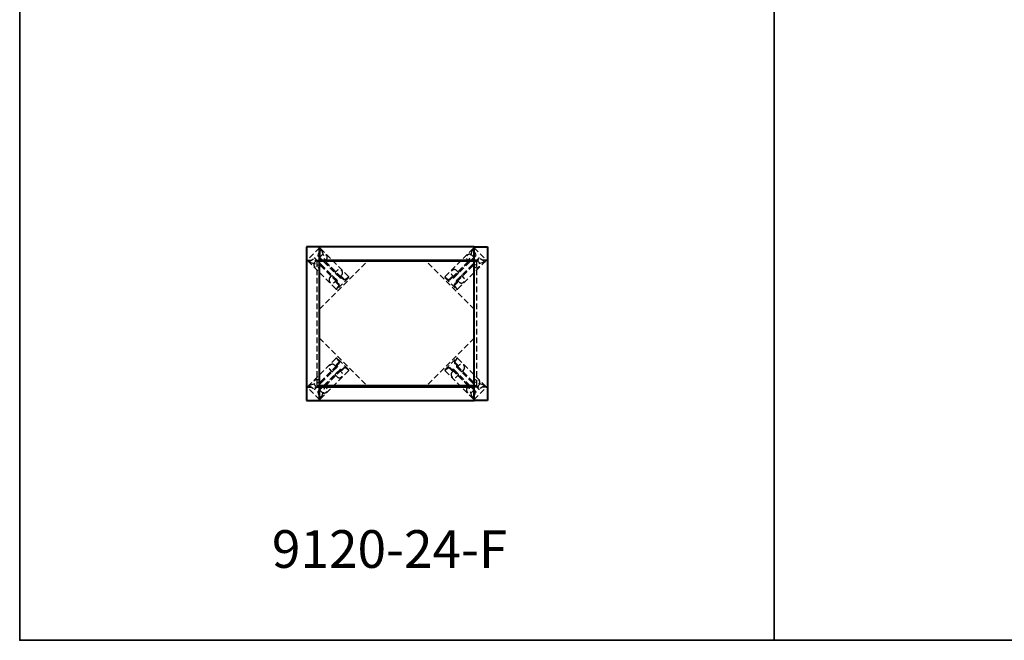
# Model space of a CAD drawing. Units: inches. Extents: x 0 to 600, y 0 to 252.
# Drawn here: x 0 to 131, y 0 to 82 of the extents above; entities that cross this region are included whole.
import ezdxf

# ---------------------------------------------------------------- set-up
doc = ezdxf.new("R2010")
doc.units = ezdxf.units.IN
doc.header["$LTSCALE"] = 3
doc.header["$MEASUREMENT"] = 0
doc.linetypes.add('HIDDEN', pattern=[0.375, 0.25, -0.125])
for name, color, linetype, lineweight in [('Hid', 8, 'HIDDEN', 25), ('Object', 12, 'Continuous', 40), ('PANEL', 6, 'Continuous', 35), ('Text', 154, 'Continuous', 25)]:
    doc.layers.add(name, color=color, linetype=linetype, lineweight=lineweight)
doc.styles.get("Standard").update_dxf_attribs({"font": 'romans.shx'})

# ---------------------------------------------------------------- blocks, each defined once
blk = doc.blocks.new('9120-24-F')
at = {"layer": 'Hid'}
for p, q in [((-10.24, 10.05), (-11.87, 8.43)), ((-10.04, 9.86), (-10.48, 9.15)), ((-10.13, 9.99), (-10.2, 10.05)), ((-10.13, 9.99), (-6.41, 6.27)), ((-10.02, 9.87), (-9.98, 9.74)), ((-9.98, 9.74), (-9.55, 8.46)), ((10.13, 9.99), (6.41, 6.27)), ((9.98, 9.74), (9.55, 8.46)), ((10.02, 9.87), (9.98, 9.74)), ((10.04, 9.86), (10.48, 9.15)), ((10.13, 9.99), (10.2, 10.05)), ((10.24, 10.05), (11.87, 8.43)), ((-12, 8.44), (-10.25, 8.44)), ((-11.8, 8.32), (-11.87, 8.38)), ((-11.8, 8.32), (-8.08, 4.6)), ((-11.69, 8.21), (-11.56, 8.16)), ((-11.67, 8.22), (-10.97, 8.66)), ((-11.56, 8.16), (-10.27, 7.74)), ((-10.91, 8.13), (-10.74, 8.31)), ((-10.81, 8.64), (-7.93, 5.76)), ((-10.62, 8.31), (-10.62, -8.19)), ((-10.25, 8.31), (-10.62, 8.31)), ((-10.58, 8.39), (-10.04, 7.85)), ((-10.46, 9), (-7.58, 6.12)), ((-10.25, 1.94), (-3.75, 8.44)), ((-10.2, 8.77), (-9.66, 8.23)), ((-9.94, 9.09), (-10.12, 8.92)), ((-8.15, 6.83), (-9.57, 8.25)), ((-9.55, 8.46), (-9.53, 8.4)), ((-9.53, 8.4), (-9.5, 8.3)), ((-9.51, 8.31), (-9.34, 8.49)), ((-9.51, 8.31), (-7.32, 6.12)), ((10.25, 1.94), (3.75, 8.44)), ((9.51, 8.31), (7.32, 6.12)), ((10.46, 9), (7.58, 6.12)), ((10.81, 8.64), (7.93, 5.76)), ((11.8, 8.32), (8.08, 4.6)), ((8.15, 6.83), (9.57, 8.25)), ((9.51, 8.31), (9.34, 8.49)), ((9.53, 8.4), (9.5, 8.3)), ((9.55, 8.46), (9.53, 8.4)), ((10.2, 8.77), (9.66, 8.23)), ((9.94, 9.09), (10.12, 8.92)), ((10.58, 8.39), (10.04, 7.85)), ((12, 8.44), (10.25, 8.44)), ((10.62, 8.31), (10.25, 8.31)), ((11.56, 8.16), (10.27, 7.74)), ((10.62, -8.19), (10.62, 8.31)), ((10.91, 8.13), (10.74, 8.31)), ((11.67, 8.22), (10.97, 8.66)), ((11.69, 8.21), (11.56, 8.16)), ((11.8, 8.32), (11.87, 8.38)), ((-10.12, 7.7), (-10.31, 7.53)), ((-10.27, 7.74), (-10.21, 7.72)), ((-10.21, 7.72), (-10.11, 7.68)), ((-10.12, 7.7), (-7.93, 5.51)), ((-8.17, 6.74), (-7.63, 6.2)), ((-7.91, 7.06), (-8.09, 6.89)), ((8.17, 6.74), (7.63, 6.2)), ((7.91, 7.06), (8.09, 6.89)), ((10.12, 7.7), (7.93, 5.51)), ((10.21, 7.72), (10.11, 7.68)), ((10.12, 7.7), (10.31, 7.53)), ((10.27, 7.74), (10.21, 7.72)), ((-8.87, 6.09), (-8.7, 6.28)), ((-8.55, 6.36), (-8.01, 5.82)), ((-8.09, 5.66), (-8.27, 5.49)), ((-8, 5.7), (-8.03, 5.72)), ((-8.03, 5.46), (-8, 5.7)), ((-7.64, 5.07), (-8.03, 5.46)), ((-8, 5.7), (-7.93, 5.76)), ((-7.93, 5.51), (-7.9, 5.48)), ((-6.41, 6.09), (-7.91, 4.6)), ((-7.91, 5.5), (-7.89, 5.66)), ((-7.9, 5.48), (-7.66, 5.23)), ((-7.51, 6.19), (-7.58, 6.12)), ((-7.51, 6.19), (-7.54, 6.21)), ((-7.28, 6.21), (-7.51, 6.19)), ((-7.48, 6.28), (-7.31, 6.46)), ((-7.47, 6.08), (-7.32, 6.1)), ((-7.32, 6.12), (-7.29, 6.09)), ((-7.29, 6.09), (-7.05, 5.85)), ((-6.89, 5.82), (-7.28, 6.21)), ((-6.5, 6.08), (-6.89, 5.82)), ((6.41, 6.09), (7.91, 4.6)), ((6.5, 6.08), (6.89, 5.82)), ((6.89, 5.82), (7.28, 6.21)), ((7.29, 6.09), (7.05, 5.85)), ((7.28, 6.21), (7.51, 6.19)), ((7.32, 6.12), (7.29, 6.09)), ((7.48, 6.28), (7.31, 6.46)), ((7.47, 6.08), (7.32, 6.1)), ((7.51, 6.19), (7.54, 6.21)), ((7.51, 6.19), (7.58, 6.12)), ((7.64, 5.07), (8.03, 5.46)), ((7.9, 5.48), (7.66, 5.23)), ((7.91, 5.5), (7.89, 5.66)), ((7.93, 5.51), (7.9, 5.48)), ((8, 5.7), (7.93, 5.76)), ((8, 5.7), (8.03, 5.72)), ((8.03, 5.46), (8, 5.7)), ((8.55, 6.36), (8.01, 5.82)), ((8.09, 5.66), (8.27, 5.49)), ((8.87, 6.09), (8.7, 6.28)), ((-7.9, 4.69), (-7.64, 5.07)), ((7.9, 4.69), (7.64, 5.07)), ((-10.25, -1.94), (-3.75, -8.44)), ((10.25, -1.94), (3.75, -8.44)), ((-11.8, -8.32), (-8.08, -4.6)), ((-7.64, -5.07), (-8.03, -5.46)), ((-6.41, -6.09), (-7.91, -4.6)), ((-7.9, -4.69), (-7.64, -5.07)), ((6.41, -6.09), (7.91, -4.6)), ((7.9, -4.69), (7.64, -5.07)), ((7.64, -5.07), (8.03, -5.46)), ((11.8, -8.32), (8.08, -4.6)), ((-10.81, -8.64), (-7.93, -5.76)), ((-10.46, -9), (-7.58, -6.12)), ((-10.13, -9.99), (-6.41, -6.27)), ((-10.12, -7.7), (-7.93, -5.51)), ((-9.51, -8.31), (-7.32, -6.12)), ((-8.87, -6.09), (-8.7, -6.28)), ((-8.55, -6.36), (-8.01, -5.82)), ((-8.09, -5.66), (-8.27, -5.49)), ((-8.17, -6.74), (-7.63, -6.2)), ((-8.03, -5.46), (-8, -5.7)), ((-8, -5.7), (-8.03, -5.72)), ((-8, -5.7), (-7.93, -5.76)), ((-7.93, -5.51), (-7.9, -5.48)), ((-7.91, -5.5), (-7.89, -5.66)), ((-7.9, -5.48), (-7.66, -5.23)), ((-7.51, -6.19), (-7.58, -6.12)), ((-7.51, -6.19), (-7.54, -6.21)), ((-7.28, -6.21), (-7.51, -6.19)), ((-7.48, -6.28), (-7.31, -6.46)), ((-7.47, -6.08), (-7.32, -6.1)), ((-7.32, -6.12), (-7.29, -6.09)), ((-7.29, -6.09), (-7.05, -5.85)), ((-6.89, -5.82), (-7.28, -6.21)), ((-6.5, -6.08), (-6.89, -5.82)), ((10.13, -9.99), (6.41, -6.27)), ((6.5, -6.08), (6.89, -5.82)), ((6.89, -5.82), (7.28, -6.21)), ((7.29, -6.09), (7.05, -5.85)), ((7.28, -6.21), (7.51, -6.19)), ((7.32, -6.12), (7.29, -6.09)), ((7.48, -6.28), (7.31, -6.46)), ((7.47, -6.08), (7.32, -6.1)), ((9.51, -8.31), (7.32, -6.12)), ((7.51, -6.19), (7.58, -6.12)), ((7.51, -6.19), (7.54, -6.21)), ((10.46, -9), (7.58, -6.12)), ((8.17, -6.74), (7.63, -6.2)), ((7.9, -5.48), (7.66, -5.23)), ((7.91, -5.5), (7.89, -5.66)), ((7.93, -5.51), (7.9, -5.48)), ((10.12, -7.7), (7.93, -5.51)), ((8, -5.7), (7.93, -5.76)), ((10.81, -8.64), (7.93, -5.76)), ((8.03, -5.46), (8, -5.7)), ((8, -5.7), (8.03, -5.72)), ((8.55, -6.36), (8.01, -5.82)), ((8.09, -5.66), (8.27, -5.49)), ((8.87, -6.09), (8.7, -6.28)), ((-11.56, -8.16), (-10.27, -7.74)), ((-10.12, -7.7), (-10.31, -7.53)), ((-10.27, -7.74), (-10.21, -7.72)), ((-10.21, -7.72), (-10.11, -7.68)), ((-8.15, -6.83), (-9.57, -8.25)), ((-7.91, -7.06), (-8.09, -6.89)), ((7.91, -7.06), (8.09, -6.89)), ((8.15, -6.83), (9.57, -8.25)), ((10.21, -7.72), (10.11, -7.68)), ((10.12, -7.7), (10.31, -7.53)), ((10.27, -7.74), (10.21, -7.72)), ((11.56, -8.16), (10.27, -7.74)), ((-12, -8.44), (-10.25, -8.44)), ((-11.8, -8.32), (-11.87, -8.38)), ((-10.24, -10.05), (-11.87, -8.43)), ((-11.69, -8.21), (-11.56, -8.16)), ((-11.67, -8.22), (-10.97, -8.66)), ((-10.91, -8.13), (-10.74, -8.31)), ((-10.62, -8.19), (-10.25, -8.19)), ((-10.58, -8.39), (-10.04, -7.85)), ((-10.2, -8.77), (-9.66, -8.23)), ((-9.94, -9.09), (-10.12, -8.92)), ((-9.98, -9.74), (-9.55, -8.46)), ((-9.55, -8.46), (-9.53, -8.4)), ((-9.53, -8.4), (-9.5, -8.3)), ((-9.51, -8.31), (-9.34, -8.49)), ((9.51, -8.31), (9.34, -8.49)), ((9.53, -8.4), (9.5, -8.3)), ((9.55, -8.46), (9.53, -8.4)), ((9.98, -9.74), (9.55, -8.46)), ((10.2, -8.77), (9.66, -8.23)), ((9.94, -9.09), (10.12, -8.92)), ((10.58, -8.39), (10.04, -7.85)), ((10.24, -10.05), (11.87, -8.43)), ((10.25, -8.19), (10.62, -8.19)), ((12, -8.44), (10.25, -8.44)), ((10.91, -8.13), (10.74, -8.31)), ((11.67, -8.22), (10.97, -8.66)), ((11.69, -8.21), (11.56, -8.16)), ((11.8, -8.32), (11.87, -8.38)), ((-10.04, -9.86), (-10.48, -9.15)), ((-10.13, -9.99), (-10.2, -10.05)), ((-10.02, -9.87), (-9.98, -9.74)), ((10.02, -9.87), (9.98, -9.74)), ((10.04, -9.86), (10.48, -9.15)), ((10.13, -9.99), (10.2, -10.05))]:
    blk.add_line(p, q, dxfattribs=at)
for centre, radius, start, end in [((-10.37, 9.09), 0.125, 148.134, 225), ((-10.22, 10.03), 0.0312, 45, 135), ((-10.06, 9.88), 0.0313, 328.134, 45), ((-10.05, 9.86), 0.0313, 18.4349, 45), ((-9.65, 8.78), 0.425, 317.5452, 132.4548), ((9.65, 8.78), 0.425, 47.5452, 222.4548), ((10.05, 9.86), 0.0313, 135, 161.5651), ((10.06, 9.88), 0.0313, 135, 211.866), ((10.22, 10.03), 0.0312, 45, 135), ((10.37, 9.09), 0.125, 315, 31.866), ((-11.84, 8.41), 0.0313, 135, 225), ((-11.69, 8.25), 0.0313, 225, 301.866), ((-11.68, 8.24), 0.0313, 225, 251.5651), ((-10.59, 7.84), 0.425, 137.5452, 312.4548), ((-10.9, 8.56), 0.125, 45, 121.866), ((10.59, 7.84), 0.425, 227.5452, 42.4548), ((10.9, 8.56), 0.125, 58.134, 135), ((11.69, 8.25), 0.0313, 238.134, 315), ((11.68, 8.24), 0.0313, 288.4349, 315), ((11.84, 8.41), 0.0313, 315, 45), ((-7.62, 6.75), 0.425, 317.5452, 132.4548), ((7.62, 6.75), 0.425, 47.5452, 222.4548), ((-8.56, 5.81), 0.425, 137.5452, 312.4548), ((-8.02, 5.68), 0.125, 353.279, 45), ((-7.49, 6.21), 0.125, 225, 276.721), ((-7.31, 6.07), 0.0313, 45, 96.721), ((-6.5, 6.18), 0.125, 315, 45), ((6.5, 6.18), 0.125, 135, 225), ((7.31, 6.07), 0.0313, 83.279, 135), ((7.49, 6.21), 0.125, 263.279, 315), ((8.02, 5.68), 0.125, 135, 186.721), ((8.56, 5.81), 0.425, 227.5452, 42.4548), ((-8, 4.69), 0.125, 225, 315), ((8, 4.69), 0.125, 225, 315), ((-8, -4.69), 0.125, 45, 135), ((8, -4.69), 0.125, 45, 135), ((-8.56, -5.81), 0.425, 47.5452, 222.4548), ((-8.02, -5.68), 0.125, 315, 6.721), ((-7.62, -6.75), 0.425, 227.5452, 42.4548), ((-7.49, -6.21), 0.125, 83.279, 135), ((-7.31, -6.07), 0.0313, 263.279, 315), ((-6.5, -6.18), 0.125, 315, 45), ((6.5, -6.18), 0.125, 135, 225), ((7.62, -6.75), 0.425, 137.5452, 312.4548), ((7.31, -6.07), 0.0313, 225, 276.721), ((7.49, -6.21), 0.125, 45, 96.721), ((8.02, -5.68), 0.125, 173.279, 225), ((8.56, -5.81), 0.425, 317.5452, 132.4548), ((-10.59, -7.84), 0.425, 47.5452, 222.4548), ((10.59, -7.84), 0.425, 317.5452, 132.4548), ((-11.84, -8.41), 0.0313, 135, 225), ((-11.69, -8.25), 0.0313, 58.134, 135), ((-11.68, -8.24), 0.0313, 108.4349, 135), ((-10.9, -8.56), 0.125, 238.134, 315), ((-10.37, -9.09), 0.125, 135, 211.866), ((-9.65, -8.78), 0.425, 227.5452, 42.4548), ((9.65, -8.78), 0.425, 137.5452, 312.4548), ((10.37, -9.09), 0.125, 328.134, 45), ((10.9, -8.56), 0.125, 225, 301.866), ((11.69, -8.25), 0.0313, 45, 121.866), ((11.68, -8.24), 0.0313, 45, 71.5651), ((11.84, -8.41), 0.0313, 315, 45), ((-10.22, -10.03), 0.0312, 225, 315), ((-10.06, -9.88), 0.0313, 315, 31.866), ((-10.05, -9.86), 0.0313, 315, 341.5651), ((10.05, -9.86), 0.0313, 198.4349, 225), ((10.06, -9.88), 0.0313, 148.134, 225), ((10.22, -10.03), 0.0312, 225, 315)]:
    blk.add_arc(centre, radius, start, end, dxfattribs=at)
at = {"layer": 'Hid', "extrusion": (2.25391e-16, 4.77471e-18, -1)}
for centre in [(-10.69, 8.27), (-8.66, 6.24)]:
    blk.add_ellipse(centre, major_axis=(0.18, 0.198), ratio=0.233077, start_param=-1.55984, end_param=-1.230882, dxfattribs=at)
at = {"layer": 'Hid'}
for centre, major_axis, ratio, start_param, end_param in [((-10.08, 8.88), (-0.198, -0.18), 0.233077, -1.55984, -1.230882), ((-9.55, 8.35), (-0.18, -0.198), 0.233077, 1.230882, 1.55984), ((10.69, 8.27), (-0.18, 0.198), 0.233077, -1.55984, -1.230882), ((-8.05, 6.85), (-0.198, -0.18), 0.233077, -1.55984, -1.230882), ((10.17, 7.74), (-0.198, 0.18), 0.233077, 1.230882, 1.55984), ((-7.75, 5.14), (0.0927, -0.0927), 0.953403, 0.229232, 1.570796), ((-7.52, 6.32), (-0.18, -0.198), 0.233077, 1.230882, 1.55984), ((-6.42, 6.15), (0.0287, -0.0124), 0.212009, 0, 1.487032), ((6.37, 6.32), (0.284, -0.284), 0.233333, -1.19372, -0.872665), ((6.96, 5.93), (-0.0927, -0.0927), 0.953403, 0.229232, 1.570796), ((7.88, 5.5), (0.0221, -0.0221), 0.993792, 0, 0.889856), ((8.13, 5.71), (-0.198, 0.18), 0.233077, 1.230882, 1.55984), ((8.66, 6.24), (-0.18, 0.198), 0.233077, -1.55984, -1.230882), ((-8.13, 4.56), (0.284, 0.284), 0.233333, -1.19372, -0.872665), ((7.96, 4.6), (-0.0124, -0.0287), 0.212009, 0, 1.487032), ((-7.96, -4.6), (0.0124, 0.0287), 0.212009, 0, 1.487032), ((7.75, -5.14), (-0.0927, 0.0927), 0.953403, 0.229232, 1.570796), ((8.13, -4.56), (-0.284, -0.284), 0.233333, -1.19372, -0.872665), ((-8.66, -6.24), (0.18, -0.198), 0.233077, -1.55984, -1.230882), ((-8.13, -5.71), (0.198, -0.18), 0.233077, 1.230882, 1.55984), ((-7.88, -5.5), (-0.0221, 0.0221), 0.993792, 0, 0.889856), ((-6.96, -5.93), (0.0927, 0.0927), 0.953403, 0.229232, 1.570796), ((-6.37, -6.32), (-0.284, 0.284), 0.233333, -1.19372, -0.872665), ((6.42, -6.15), (-0.0287, 0.0124), 0.212009, 0, 1.487032), ((7.52, -6.32), (0.18, 0.198), 0.233077, 1.230882, 1.55984), ((-10.17, -7.74), (0.198, -0.18), 0.233077, 1.230882, 1.55984), ((8.05, -6.85), (0.198, 0.18), 0.233077, -1.55984, -1.230882), ((-10.69, -8.27), (0.18, -0.198), 0.233077, -1.55984, -1.230882), ((9.55, -8.35), (0.18, 0.198), 0.233077, 1.230882, 1.55984), ((10.08, -8.88), (0.198, 0.18), 0.233077, -1.55984, -1.230882)]:
    blk.add_ellipse(centre, major_axis=major_axis, ratio=ratio, start_param=start_param, end_param=end_param, dxfattribs=at)
at = {"layer": 'Hid', "extrusion": (-2.25391e-16, 4.77471e-18, -1)}
for centre in [(9.55, 8.35), (7.52, 6.32)]:
    blk.add_ellipse(centre, major_axis=(0.18, -0.198), ratio=0.233077, start_param=1.230882, end_param=1.55984, dxfattribs=at)
at = {"layer": 'Hid', "extrusion": (-2.15001e-16, -5.51214e-18, -1)}
for centre in [(10.08, 8.88), (8.05, 6.85)]:
    blk.add_ellipse(centre, major_axis=(0.198, -0.18), ratio=0.233077, start_param=-1.55984, end_param=-1.230882, dxfattribs=at)
at = {"layer": 'Hid', "extrusion": (2.15001e-16, -5.51214e-18, -1)}
for centre in [(-10.17, 7.74), (-8.13, 5.71)]:
    blk.add_ellipse(centre, major_axis=(0.198, 0.18), ratio=0.233077, start_param=1.230882, end_param=1.55984, dxfattribs=at)
at = {"layer": 'Hid', "extrusion": (2.19444e-16, 2.20791e-18, -1)}
blk.add_ellipse((-7.88, 5.5), major_axis=(-0.0221, -0.0221), ratio=0.993792, start_param=0, end_param=0.889856, dxfattribs=at)
at = {"layer": 'Hid', "extrusion": (2.60519e-16, -3.8867e-17, -1)}
blk.add_ellipse((-6.96, 5.93), major_axis=(0.0927, -0.0927), ratio=0.953403, start_param=0.229232, end_param=1.570796, dxfattribs=at)
at = {"layer": 'Hid', "extrusion": (2.32944e-16, 1.12922e-17, -1)}
blk.add_ellipse((-6.37, 6.32), major_axis=(-0.284, -0.284), ratio=0.233333, start_param=-1.19372, end_param=-0.872665, dxfattribs=at)
at = {"layer": 'Hid', "extrusion": (-1.86706e-16, -8.07759e-17, -1)}
blk.add_ellipse((6.42, 6.15), major_axis=(-0.0287, -0.0124), ratio=0.212009, start_param=0, end_param=1.487032, dxfattribs=at)
at = {"layer": 'Hid', "extrusion": (-2.60519e-16, -3.8867e-17, -1)}
blk.add_ellipse((7.75, 5.14), major_axis=(-0.0927, -0.0927), ratio=0.953403, start_param=0.229232, end_param=1.570796, dxfattribs=at)
at = {"layer": 'Hid', "extrusion": (3.49467e-17, -8.07759e-17, -1)}
blk.add_ellipse((-7.96, 4.6), major_axis=(0.0124, -0.0287), ratio=0.212009, start_param=0, end_param=1.487032, dxfattribs=at)
at = {"layer": 'Hid', "extrusion": (-2.32944e-16, 1.12922e-17, -1)}
blk.add_ellipse((8.13, 4.56), major_axis=(-0.284, 0.284), ratio=0.233333, start_param=-1.19372, end_param=-0.872665, dxfattribs=at)
at = {"layer": 'Hid', "extrusion": (2.32944e-16, -1.12922e-17, -1)}
blk.add_ellipse((-8.13, -4.56), major_axis=(0.284, -0.284), ratio=0.233333, start_param=-1.19372, end_param=-0.872665, dxfattribs=at)
at = {"layer": 'Hid', "extrusion": (2.60519e-16, 3.8867e-17, -1)}
blk.add_ellipse((-7.75, -5.14), major_axis=(0.0927, 0.0927), ratio=0.953403, start_param=0.229232, end_param=1.570796, dxfattribs=at)
at = {"layer": 'Hid', "extrusion": (-3.49467e-17, 8.07759e-17, -1)}
blk.add_ellipse((7.96, -4.6), major_axis=(-0.0124, 0.0287), ratio=0.212009, start_param=0, end_param=1.487032, dxfattribs=at)
at = {"layer": 'Hid', "extrusion": (2.25391e-16, -4.77471e-18, -1)}
for centre in [(-7.52, -6.32), (-9.55, -8.35)]:
    blk.add_ellipse(centre, major_axis=(-0.18, 0.198), ratio=0.233077, start_param=1.230882, end_param=1.55984, dxfattribs=at)
at = {"layer": 'Hid', "extrusion": (1.86706e-16, 8.07759e-17, -1)}
blk.add_ellipse((-6.42, -6.15), major_axis=(0.0287, 0.0124), ratio=0.212009, start_param=0, end_param=1.487032, dxfattribs=at)
at = {"layer": 'Hid', "extrusion": (-2.32944e-16, -1.12922e-17, -1)}
blk.add_ellipse((6.37, -6.32), major_axis=(0.284, 0.284), ratio=0.233333, start_param=-1.19372, end_param=-0.872665, dxfattribs=at)
at = {"layer": 'Hid', "extrusion": (-2.60519e-16, 3.8867e-17, -1)}
blk.add_ellipse((6.96, -5.93), major_axis=(-0.0927, 0.0927), ratio=0.953403, start_param=0.229232, end_param=1.570796, dxfattribs=at)
at = {"layer": 'Hid', "extrusion": (-2.19444e-16, -2.20791e-18, -1)}
blk.add_ellipse((7.88, -5.5), major_axis=(0.0221, 0.0221), ratio=0.993792, start_param=0, end_param=0.889856, dxfattribs=at)
at = {"layer": 'Hid', "extrusion": (-2.15001e-16, 5.51214e-18, -1)}
for centre in [(8.13, -5.71), (10.17, -7.74)]:
    blk.add_ellipse(centre, major_axis=(-0.198, -0.18), ratio=0.233077, start_param=1.230882, end_param=1.55984, dxfattribs=at)
at = {"layer": 'Hid', "extrusion": (-2.25391e-16, -4.77471e-18, -1)}
for centre in [(8.66, -6.24), (10.69, -8.27)]:
    blk.add_ellipse(centre, major_axis=(-0.18, -0.198), ratio=0.233077, start_param=-1.55984, end_param=-1.230882, dxfattribs=at)
at = {"layer": 'Hid', "extrusion": (2.15001e-16, 5.51214e-18, -1)}
for centre in [(-8.05, -6.85), (-10.08, -8.88)]:
    blk.add_ellipse(centre, major_axis=(-0.198, 0.18), ratio=0.233077, start_param=-1.55984, end_param=-1.230882, dxfattribs=at)
at = {"layer": 'Hid'}
for points, knots in [([(-10.68, 8.37), (-10.67, 8.38), (-10.67, 8.38), (-10.65, 8.4), (-10.62, 8.41), (-10.6, 8.4), (-10.59, 8.4), (-10.58, 8.39)], [0.4041194, 0.4041194, 0.4041194, 0.4041194, 0.4132358, 0.4132358, 0.4793923, 0.4793923, 0.5087714, 0.5087714, 0.5087714, 0.5087714]), ([(-10.19, 8.86), (-10.19, 8.86), (-10.19, 8.86), (-10.21, 8.83), (-10.22, 8.81), (-10.21, 8.78), (-10.21, 8.78), (-10.2, 8.77)], [0.4041194, 0.4041194, 0.4041194, 0.4041194, 0.4132358, 0.4132358, 0.4793923, 0.4793923, 0.5087714, 0.5087714, 0.5087714, 0.5087714]), ([(-10.04, 7.85), (-10.04, 7.85), (-10.04, 7.85), (-10.03, 7.84), (-10.03, 7.84), (-10.03, 7.82), (-10.03, 7.82), (-10.03, 7.8), (-10.03, 7.79), (-10.04, 7.77), (-10.05, 7.77), (-10.06, 7.76)], [0.5087714, 0.5087714, 0.5087714, 0.5087714, 0.5191475, 0.5191475, 0.5357494, 0.5357494, 0.5573318, 0.5573318, 0.5853889, 0.5853889, 0.6134233, 0.6134233, 0.6134233, 0.6134233]), ([(-9.66, 8.23), (-9.66, 8.23), (-9.66, 8.23), (-9.65, 8.22), (-9.65, 8.22), (-9.64, 8.21), (-9.63, 8.21), (-9.61, 8.22), (-9.61, 8.22), (-9.59, 8.23), (-9.58, 8.24), (-9.57, 8.25)], [0.5087714, 0.5087714, 0.5087714, 0.5087714, 0.5191475, 0.5191475, 0.5357494, 0.5357494, 0.5573318, 0.5573318, 0.5853889, 0.5853889, 0.6134233, 0.6134233, 0.6134233, 0.6134233]), ([(-9.5, 8.3), (-9.5, 8.3), (-9.49, 8.3), (-9.49, 8.29), (-9.49, 8.29), (-9.49, 8.29)], [-0.04941155, -0.04941155, -0.04941155, -0.04941155, -0.02442596, -0.02442596, 0.00055963, 0.00055963, 0.00055963, 0.00055963]), ([(9.5, 8.3), (9.5, 8.3), (9.49, 8.3), (9.49, 8.29), (9.49, 8.29), (9.49, 8.29)], [-0.04941155, -0.04941155, -0.04941155, -0.04941155, -0.02442596, -0.02442596, 0.00055963, 0.00055963, 0.00055963, 0.00055963]), ([(9.66, 8.23), (9.66, 8.23), (9.66, 8.23), (9.65, 8.22), (9.65, 8.22), (9.64, 8.21), (9.63, 8.21), (9.61, 8.22), (9.61, 8.22), (9.59, 8.23), (9.58, 8.24), (9.57, 8.25)], [0.5087714, 0.5087714, 0.5087714, 0.5087714, 0.5191475, 0.5191475, 0.5357494, 0.5357494, 0.5573318, 0.5573318, 0.5853889, 0.5853889, 0.6134233, 0.6134233, 0.6134233, 0.6134233]), ([(10.04, 7.85), (10.04, 7.85), (10.04, 7.85), (10.03, 7.84), (10.03, 7.84), (10.03, 7.82), (10.03, 7.82), (10.03, 7.8), (10.03, 7.79), (10.04, 7.77), (10.05, 7.77), (10.06, 7.76)], [0.5087714, 0.5087714, 0.5087714, 0.5087714, 0.5191475, 0.5191475, 0.5357494, 0.5357494, 0.5573318, 0.5573318, 0.5853889, 0.5853889, 0.6134233, 0.6134233, 0.6134233, 0.6134233]), ([(10.19, 8.86), (10.19, 8.86), (10.19, 8.86), (10.21, 8.83), (10.22, 8.81), (10.21, 8.78), (10.21, 8.78), (10.2, 8.77)], [0.4041194, 0.4041194, 0.4041194, 0.4041194, 0.4132358, 0.4132358, 0.4793923, 0.4793923, 0.5087714, 0.5087714, 0.5087714, 0.5087714]), ([(10.68, 8.37), (10.67, 8.38), (10.67, 8.38), (10.65, 8.4), (10.62, 8.41), (10.6, 8.4), (10.59, 8.4), (10.58, 8.39)], [0.4041194, 0.4041194, 0.4041194, 0.4041194, 0.4132358, 0.4132358, 0.4793923, 0.4793923, 0.5087714, 0.5087714, 0.5087714, 0.5087714]), ([(-10.11, 7.68), (-10.11, 7.68), (-10.11, 7.68), (-10.1, 7.68), (-10.1, 7.68), (-10.1, 7.68)], [-0.04941155, -0.04941155, -0.04941155, -0.04941155, -0.02442596, -0.02442596, 0.00055963, 0.00055963, 0.00055963, 0.00055963]), ([(-8.15, 6.83), (-8.16, 6.83), (-8.16, 6.83), (-8.18, 6.8), (-8.19, 6.78), (-8.18, 6.75), (-8.18, 6.74), (-8.17, 6.74)], [0.4041194, 0.4041194, 0.4041194, 0.4041194, 0.4132358, 0.4132358, 0.4793923, 0.4793923, 0.5087714, 0.5087714, 0.5087714, 0.5087714]), ([(8.15, 6.83), (8.16, 6.83), (8.16, 6.83), (8.18, 6.8), (8.19, 6.78), (8.18, 6.75), (8.18, 6.74), (8.17, 6.74)], [0.4041194, 0.4041194, 0.4041194, 0.4041194, 0.4132358, 0.4132358, 0.4793923, 0.4793923, 0.5087714, 0.5087714, 0.5087714, 0.5087714]), ([(10.11, 7.68), (10.11, 7.68), (10.11, 7.68), (10.1, 7.68), (10.1, 7.68), (10.1, 7.68)], [-0.04941155, -0.04941155, -0.04941155, -0.04941155, -0.02442596, -0.02442596, 0.00055963, 0.00055963, 0.00055963, 0.00055963]), ([(-8.64, 6.34), (-8.64, 6.34), (-8.64, 6.35), (-8.61, 6.37), (-8.59, 6.38), (-8.56, 6.37), (-8.56, 6.36), (-8.55, 6.36)], [0.4041194, 0.4041194, 0.4041194, 0.4041194, 0.4132358, 0.4132358, 0.4793923, 0.4793923, 0.5087714, 0.5087714, 0.5087714, 0.5087714]), ([(-8.01, 5.82), (-8.01, 5.82), (-8.01, 5.81), (-8, 5.81), (-8, 5.8), (-7.99, 5.79), (-7.99, 5.78), (-8, 5.77), (-8, 5.76), (-8.01, 5.74), (-8.02, 5.73), (-8.03, 5.72)], [0.5087714, 0.5087714, 0.5087714, 0.5087714, 0.5191475, 0.5191475, 0.5357494, 0.5357494, 0.5573318, 0.5573318, 0.5853889, 0.5853889, 0.6134233, 0.6134233, 0.6134233, 0.6134233]), ([(-7.63, 6.2), (-7.63, 6.2), (-7.63, 6.19), (-7.62, 6.19), (-7.62, 6.19), (-7.6, 6.18), (-7.6, 6.18), (-7.58, 6.18), (-7.57, 6.19), (-7.55, 6.2), (-7.55, 6.21), (-7.54, 6.21)], [0.5087714, 0.5087714, 0.5087714, 0.5087714, 0.5191475, 0.5191475, 0.5357494, 0.5357494, 0.5573318, 0.5573318, 0.5853889, 0.5853889, 0.6134233, 0.6134233, 0.6134233, 0.6134233]), ([(7.63, 6.2), (7.63, 6.2), (7.63, 6.19), (7.62, 6.19), (7.62, 6.19), (7.6, 6.18), (7.6, 6.18), (7.58, 6.18), (7.57, 6.19), (7.55, 6.2), (7.55, 6.21), (7.54, 6.21)], [0.5087714, 0.5087714, 0.5087714, 0.5087714, 0.5191475, 0.5191475, 0.5357494, 0.5357494, 0.5573318, 0.5573318, 0.5853889, 0.5853889, 0.6134233, 0.6134233, 0.6134233, 0.6134233]), ([(8.01, 5.82), (8.01, 5.82), (8.01, 5.81), (8, 5.81), (8, 5.8), (7.99, 5.79), (7.99, 5.78), (8, 5.77), (8, 5.76), (8.01, 5.74), (8.02, 5.73), (8.03, 5.72)], [0.5087714, 0.5087714, 0.5087714, 0.5087714, 0.5191475, 0.5191475, 0.5357494, 0.5357494, 0.5573318, 0.5573318, 0.5853889, 0.5853889, 0.6134233, 0.6134233, 0.6134233, 0.6134233]), ([(8.64, 6.34), (8.64, 6.34), (8.64, 6.35), (8.61, 6.37), (8.59, 6.38), (8.56, 6.37), (8.56, 6.36), (8.55, 6.36)], [0.4041194, 0.4041194, 0.4041194, 0.4041194, 0.4132358, 0.4132358, 0.4793923, 0.4793923, 0.5087714, 0.5087714, 0.5087714, 0.5087714]), ([(-8.64, -6.34), (-8.64, -6.34), (-8.64, -6.35), (-8.61, -6.37), (-8.59, -6.38), (-8.56, -6.37), (-8.56, -6.36), (-8.55, -6.36)], [0.4041194, 0.4041194, 0.4041194, 0.4041194, 0.4132358, 0.4132358, 0.4793923, 0.4793923, 0.5087714, 0.5087714, 0.5087714, 0.5087714]), ([(-8.01, -5.82), (-8.01, -5.82), (-8.01, -5.81), (-8, -5.81), (-8, -5.8), (-7.99, -5.79), (-7.99, -5.78), (-8, -5.77), (-8, -5.76), (-8.01, -5.74), (-8.02, -5.73), (-8.03, -5.72)], [0.5087714, 0.5087714, 0.5087714, 0.5087714, 0.5191475, 0.5191475, 0.5357494, 0.5357494, 0.5573318, 0.5573318, 0.5853889, 0.5853889, 0.6134233, 0.6134233, 0.6134233, 0.6134233]), ([(-7.63, -6.2), (-7.63, -6.2), (-7.63, -6.19), (-7.62, -6.19), (-7.62, -6.19), (-7.6, -6.18), (-7.6, -6.18), (-7.58, -6.18), (-7.57, -6.19), (-7.55, -6.2), (-7.55, -6.21), (-7.54, -6.21)], [0.5087714, 0.5087714, 0.5087714, 0.5087714, 0.5191475, 0.5191475, 0.5357494, 0.5357494, 0.5573318, 0.5573318, 0.5853889, 0.5853889, 0.6134233, 0.6134233, 0.6134233, 0.6134233]), ([(7.63, -6.2), (7.63, -6.2), (7.63, -6.19), (7.62, -6.19), (7.62, -6.19), (7.6, -6.18), (7.6, -6.18), (7.58, -6.18), (7.57, -6.19), (7.55, -6.2), (7.55, -6.21), (7.54, -6.21)], [0.5087714, 0.5087714, 0.5087714, 0.5087714, 0.5191475, 0.5191475, 0.5357494, 0.5357494, 0.5573318, 0.5573318, 0.5853889, 0.5853889, 0.6134233, 0.6134233, 0.6134233, 0.6134233]), ([(8.01, -5.82), (8.01, -5.82), (8.01, -5.81), (8, -5.81), (8, -5.8), (7.99, -5.79), (7.99, -5.78), (8, -5.77), (8, -5.76), (8.01, -5.74), (8.02, -5.73), (8.03, -5.72)], [0.5087714, 0.5087714, 0.5087714, 0.5087714, 0.5191475, 0.5191475, 0.5357494, 0.5357494, 0.5573318, 0.5573318, 0.5853889, 0.5853889, 0.6134233, 0.6134233, 0.6134233, 0.6134233]), ([(8.64, -6.34), (8.64, -6.34), (8.64, -6.35), (8.61, -6.37), (8.59, -6.38), (8.56, -6.37), (8.56, -6.36), (8.55, -6.36)], [0.4041194, 0.4041194, 0.4041194, 0.4041194, 0.4132358, 0.4132358, 0.4793923, 0.4793923, 0.5087714, 0.5087714, 0.5087714, 0.5087714]), ([(-10.11, -7.68), (-10.11, -7.68), (-10.11, -7.68), (-10.1, -7.68), (-10.1, -7.68), (-10.1, -7.68)], [-0.04941155, -0.04941155, -0.04941155, -0.04941155, -0.02442596, -0.02442596, 0.00055963, 0.00055963, 0.00055963, 0.00055963]), ([(-10.04, -7.85), (-10.04, -7.85), (-10.04, -7.85), (-10.03, -7.84), (-10.03, -7.84), (-10.03, -7.82), (-10.03, -7.82), (-10.03, -7.8), (-10.03, -7.79), (-10.04, -7.77), (-10.05, -7.77), (-10.06, -7.76)], [0.5087714, 0.5087714, 0.5087714, 0.5087714, 0.5191475, 0.5191475, 0.5357494, 0.5357494, 0.5573318, 0.5573318, 0.5853889, 0.5853889, 0.6134233, 0.6134233, 0.6134233, 0.6134233]), ([(-8.15, -6.83), (-8.16, -6.83), (-8.16, -6.83), (-8.18, -6.8), (-8.19, -6.78), (-8.18, -6.75), (-8.18, -6.74), (-8.17, -6.74)], [0.4041194, 0.4041194, 0.4041194, 0.4041194, 0.4132358, 0.4132358, 0.4793923, 0.4793923, 0.5087714, 0.5087714, 0.5087714, 0.5087714]), ([(8.15, -6.83), (8.16, -6.83), (8.16, -6.83), (8.18, -6.8), (8.19, -6.78), (8.18, -6.75), (8.18, -6.74), (8.17, -6.74)], [0.4041194, 0.4041194, 0.4041194, 0.4041194, 0.4132358, 0.4132358, 0.4793923, 0.4793923, 0.5087714, 0.5087714, 0.5087714, 0.5087714]), ([(10.04, -7.85), (10.04, -7.85), (10.04, -7.85), (10.03, -7.84), (10.03, -7.84), (10.03, -7.82), (10.03, -7.82), (10.03, -7.8), (10.03, -7.79), (10.04, -7.77), (10.05, -7.77), (10.06, -7.76)], [0.5087714, 0.5087714, 0.5087714, 0.5087714, 0.5191475, 0.5191475, 0.5357494, 0.5357494, 0.5573318, 0.5573318, 0.5853889, 0.5853889, 0.6134233, 0.6134233, 0.6134233, 0.6134233]), ([(10.11, -7.68), (10.11, -7.68), (10.11, -7.68), (10.1, -7.68), (10.1, -7.68), (10.1, -7.68)], [-0.04941155, -0.04941155, -0.04941155, -0.04941155, -0.02442596, -0.02442596, 0.00055963, 0.00055963, 0.00055963, 0.00055963]), ([(-10.68, -8.37), (-10.67, -8.38), (-10.67, -8.38), (-10.65, -8.4), (-10.62, -8.41), (-10.6, -8.4), (-10.59, -8.4), (-10.58, -8.39)], [0.4041194, 0.4041194, 0.4041194, 0.4041194, 0.4132358, 0.4132358, 0.4793923, 0.4793923, 0.5087714, 0.5087714, 0.5087714, 0.5087714]), ([(-10.19, -8.86), (-10.19, -8.86), (-10.19, -8.86), (-10.21, -8.83), (-10.22, -8.81), (-10.21, -8.78), (-10.21, -8.78), (-10.2, -8.77)], [0.4041194, 0.4041194, 0.4041194, 0.4041194, 0.4132358, 0.4132358, 0.4793923, 0.4793923, 0.5087714, 0.5087714, 0.5087714, 0.5087714]), ([(-9.66, -8.23), (-9.66, -8.23), (-9.66, -8.23), (-9.65, -8.22), (-9.65, -8.22), (-9.64, -8.21), (-9.63, -8.21), (-9.61, -8.22), (-9.61, -8.22), (-9.59, -8.23), (-9.58, -8.24), (-9.57, -8.25)], [0.5087714, 0.5087714, 0.5087714, 0.5087714, 0.5191475, 0.5191475, 0.5357494, 0.5357494, 0.5573318, 0.5573318, 0.5853889, 0.5853889, 0.6134233, 0.6134233, 0.6134233, 0.6134233]), ([(-9.5, -8.3), (-9.5, -8.3), (-9.49, -8.3), (-9.49, -8.29), (-9.49, -8.29), (-9.49, -8.29)], [-0.04941155, -0.04941155, -0.04941155, -0.04941155, -0.02442596, -0.02442596, 0.00055963, 0.00055963, 0.00055963, 0.00055963]), ([(9.5, -8.3), (9.5, -8.3), (9.49, -8.3), (9.49, -8.29), (9.49, -8.29), (9.49, -8.29)], [-0.04941155, -0.04941155, -0.04941155, -0.04941155, -0.02442596, -0.02442596, 0.00055963, 0.00055963, 0.00055963, 0.00055963]), ([(9.66, -8.23), (9.66, -8.23), (9.66, -8.23), (9.65, -8.22), (9.65, -8.22), (9.64, -8.21), (9.63, -8.21), (9.61, -8.22), (9.61, -8.22), (9.59, -8.23), (9.58, -8.24), (9.57, -8.25)], [0.5087714, 0.5087714, 0.5087714, 0.5087714, 0.5191475, 0.5191475, 0.5357494, 0.5357494, 0.5573318, 0.5573318, 0.5853889, 0.5853889, 0.6134233, 0.6134233, 0.6134233, 0.6134233]), ([(10.19, -8.86), (10.19, -8.86), (10.19, -8.86), (10.21, -8.83), (10.22, -8.81), (10.21, -8.78), (10.21, -8.78), (10.2, -8.77)], [0.4041194, 0.4041194, 0.4041194, 0.4041194, 0.4132358, 0.4132358, 0.4793923, 0.4793923, 0.5087714, 0.5087714, 0.5087714, 0.5087714]), ([(10.68, -8.37), (10.67, -8.38), (10.67, -8.38), (10.65, -8.4), (10.62, -8.41), (10.6, -8.4), (10.59, -8.4), (10.58, -8.39)], [0.4041194, 0.4041194, 0.4041194, 0.4041194, 0.4132358, 0.4132358, 0.4793923, 0.4793923, 0.5087714, 0.5087714, 0.5087714, 0.5087714])]:
    blk.add_open_spline(points, degree=3, knots=knots, dxfattribs=at)
at = {"layer": 'Object'}
for p, q in [((-12, 10.19), (-12, -10.19)), ((-10.25, 10.19), (-12, 10.19)), ((-10.25, -10.19), (-10.25, 10.19)), ((-10.25, 10.19), (-10.25, 8.44)), ((10.25, 10.19), (-10.25, 10.19)), ((10.25, -10.19), (10.25, 10.19)), ((10.25, 10.19), (12, 10.19)), ((10.25, 8.44), (10.25, 10.19)), ((12, 10.19), (12, -10.19)), ((-10.25, 8.44), (10.25, 8.44)), ((10.25, 8.31), (-10.25, 8.31)), ((-10.25, -8.19), (10.25, -8.19)), ((10.25, -8.44), (-10.25, -8.44)), ((10.25, -8.44), (-10.25, -8.44)), ((-12, -10.19), (-10.25, -10.19)), ((-10.25, -10.19), (10.25, -10.19)), ((12, -10.19), (10.25, -10.19))]:
    blk.add_line(p, q, dxfattribs=at)

msp = doc.modelspace()

# ---------------------------------------------------------------- linework, layer by layer
at = {"layer": 'PANEL'}
for points in [[(0, 84), (100, 84), (100, 0), (0, 0)], [(100, 84), (200, 84), (200, 0), (100, 0)]]:
    msp.add_lwpolyline(points, close=True, dxfattribs=at)

# ---------------------------------------------------------------- block references
at = {"layer": 'Object'}
msp.add_blockref('9120-24-F', (50, 42), dxfattribs=at)

# ---------------------------------------------------------------- texts
at = {"layer": 'Text', "insert": (28.83, 14.61), "char_height": 5, "attachment_point": 1}
msp.add_mtext_dynamic_manual_height_columns('{\\fTimes New Roman|b1|i0|c0|p18;\\W3.01016; \\W1;9120-24-F}', width=42.3316, gutter_width=0.625, heights=[0], dxfattribs=at)

doc.saveas('drawing.dxf')
